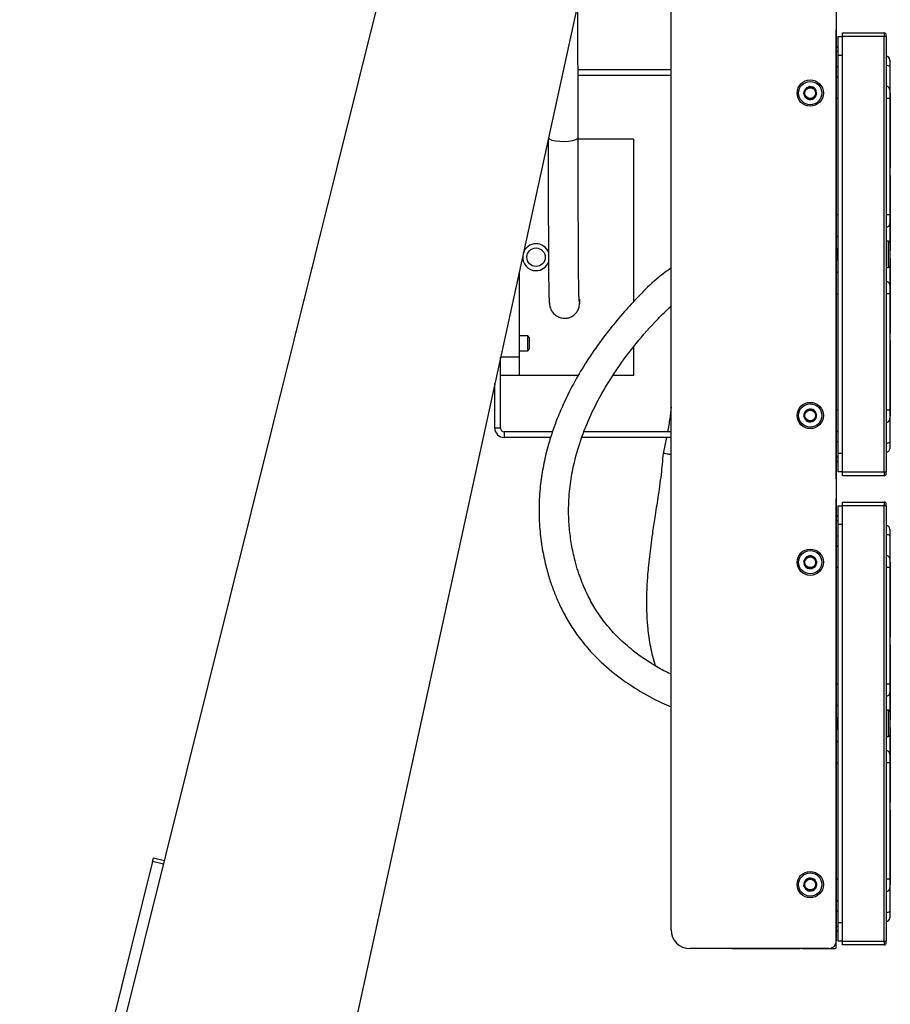
# Model space of a CAD drawing. Units: millimetres. Extents: x 36 to 2136, y 204 to 1689.
# Drawn here: x 419 to 651, y 720 to 982 of the extents above; entities that cross this region are included whole.
import ezdxf

# ---------------------------------------------------------------- set-up
doc = ezdxf.new("R2010")
doc.units = ezdxf.units.MM

msp = doc.modelspace()

# ---------------------------------------------------------------- linework, layer by layer
at = {"color": 7, "linetype": 'Continuous', "lineweight": 25}
for p, q in [((636.59, 1477.49), (636.59, 736.5)), ((421.49, 613.23), (527.33, 1037.73)), ((571.83, 1005.2), (486.26, 613.23)), ((592.59, 739.5), (592.59, 985.62)), ((636.61, 859.75), (636.61, 979.25)), ((637.11, 977.48), (638.31, 977.48)), ((637.11, 972.48), (637.11, 977.48)), ((638.31, 978.48), (649.41, 978.48)), ((638.31, 977.48), (638.31, 978.48)), ((649.41, 977.48), (638.31, 977.48)), ((638.31, 861.48), (638.31, 977.48)), ((649.41, 978.48), (649.41, 977.48)), ((649.41, 861.48), (649.41, 977.48)), ((649.91, 977.48), (649.41, 977.48)), ((649.91, 977.48), (649.91, 977.98)), ((649.91, 977.48), (649.91, 861.48)), ((637.11, 973.48), (636.61, 973.48)), ((637.11, 866.48), (637.11, 972.48)), ((638.31, 972.48), (637.11, 972.48)), ((650.91, 971.23), (650.91, 969.51)), ((567.78, 968.68), (592.59, 968.68)), ((636.61, 969.48), (637.11, 969.48)), ((650.91, 969.51), (650.91, 963.24)), ((567.78, 967.18), (592.59, 967.18)), ((628.65, 963.83), (628.66, 963.85)), ((628.66, 963.85), (628.68, 963.85)), ((630.35, 964.02), (630.38, 964.02)), ((630.38, 964.02), (630.39, 964)), ((650.91, 963.24), (650.91, 960.99)), ((627.94, 962.27), (627.95, 962.29)), ((627.96, 962.25), (627.94, 962.27)), ((628.95, 960.87), (628.94, 960.89)), ((628.98, 960.87), (628.95, 960.87)), ((630.68, 961.04), (630.65, 961.04)), ((630.69, 961.06), (630.68, 961.04)), ((631.38, 962.64), (631.39, 962.62)), ((631.39, 962.62), (631.38, 962.59)), ((650.91, 960.99), (649.91, 960.99)), ((650.91, 960.99), (650.91, 929.96)), ((651.01, 962.48), (650.96, 962.48)), ((650.96, 962.48), (650.96, 942.48)), ((651.01, 962.48), (651.01, 942.48)), ((582.61, 950.18), (567.82, 950.18)), ((582.61, 950.18), (582.61, 906.86)), ((650.96, 942.48), (651.01, 942.48)), ((651.01, 940.44), (650.96, 940.44)), ((650.96, 940.44), (650.96, 920.4)), ((651.01, 940.44), (651.01, 920.4)), ((650.91, 929.96), (649.91, 929.96)), ((650.91, 929.96), (650.91, 927.72)), ((650.91, 927.72), (650.91, 922.58)), ((637.11, 921.25), (636.91, 921.05)), ((636.91, 917.91), (636.91, 921.05)), ((650.51, 922.98), (649.91, 922.98)), ((650.51, 919.9), (650.51, 922.98)), ((650.91, 922.58), (650.91, 919.85)), ((650.51, 915.98), (650.51, 919.9)), ((650.91, 919.85), (650.91, 916.38)), ((650.96, 920.4), (651.01, 920.4)), ((651.01, 918.42), (651.01, 898.42)), ((636.91, 917.91), (637.11, 917.71)), ((649.91, 915.98), (650.51, 915.98)), ((650.91, 916.38), (650.91, 911.24)), ((650.96, 917.91), (650.96, 898.42)), ((552.11, 914.86), (552.11, 892.18)), ((650.91, 911.24), (650.91, 908.99)), ((650.91, 908.99), (649.91, 908.99)), ((650.91, 908.99), (650.91, 877.96)), ((554.38, 897.78), (552.11, 897.78)), ((554.81, 897.35), (554.38, 897.78)), ((554.38, 893.78), (554.38, 897.78)), ((554.81, 897.35), (554.81, 894.21)), ((650.96, 898.42), (651.01, 898.42)), ((582.61, 894.8), (582.61, 887.18)), ((651.01, 896.48), (650.96, 896.48)), ((650.96, 896.48), (650.96, 876.48)), ((651.01, 896.48), (651.01, 876.48)), ((547.16, 892.18), (552.11, 892.18)), ((552.11, 893.78), (554.38, 893.78)), ((552.11, 892.18), (552.11, 887.18)), ((554.38, 893.78), (554.81, 894.21)), ((547.11, 873.18), (547.11, 891.96)), ((552.11, 887.18), (547.11, 887.18)), ((567.87, 887.18), (552.11, 887.18)), ((582.61, 887.18), (577.14, 887.18)), ((545.61, 873.18), (545.61, 885.09)), ((627.94, 876.36), (627.95, 876.38)), ((627.96, 876.34), (627.94, 876.36)), ((628.64, 877.92), (628.65, 877.94)), ((628.65, 877.94), (628.67, 877.95)), ((630.34, 878.12), (630.37, 878.13)), ((630.37, 878.13), (630.38, 878.11)), ((631.37, 876.75), (631.39, 876.73)), ((631.39, 876.73), (631.38, 876.71)), ((637.11, 877.97), (636.61, 877.97)), ((650.91, 877.96), (649.91, 877.96)), ((650.91, 877.96), (650.91, 875.72)), ((650.96, 876.48), (651.01, 876.48)), ((628.96, 874.96), (628.95, 874.98)), ((628.99, 874.96), (628.96, 874.96)), ((630.69, 875.14), (630.66, 875.14)), ((630.7, 875.17), (630.69, 875.14)), ((650.91, 875.72), (650.91, 869.44)), ((547.11, 873.18), (545.61, 873.18)), ((548.11, 872.18), (548.11, 870.68)), ((560.95, 872.18), (548.11, 872.18)), ((592.59, 872.18), (569.42, 872.18)), ((560.49, 870.68), (548.11, 870.68)), ((592.59, 870.68), (568.84, 870.68)), ((591.4, 870.68), (590.48, 866.41)), ((637.11, 869.48), (636.61, 869.48)), ((650.91, 869.44), (650.91, 867.73)), ((637.11, 861.48), (637.11, 866.48)), ((637.11, 866.48), (638.31, 866.48)), ((636.61, 865.48), (637.11, 865.48)), ((638.31, 861.48), (637.11, 861.48)), ((638.31, 861.48), (649.41, 861.48)), ((638.31, 860.48), (638.31, 861.48)), ((649.41, 861.48), (649.91, 861.48)), ((649.41, 861.48), (649.41, 860.48)), ((649.91, 860.98), (649.91, 861.48)), ((649.41, 860.48), (638.31, 860.48)), ((636.61, 734.75), (636.61, 854.25)), ((638.31, 853.48), (649.41, 853.48)), ((638.31, 852.48), (638.31, 853.48)), ((649.41, 853.48), (649.41, 852.48)), ((649.91, 852.48), (649.91, 852.98)), ((637.11, 852.48), (638.31, 852.48)), ((637.11, 847.48), (637.11, 852.48)), ((649.41, 852.48), (638.31, 852.48)), ((638.31, 736.48), (638.31, 852.48)), ((649.91, 852.48), (649.41, 852.48)), ((649.41, 736.48), (649.41, 852.48)), ((649.91, 852.48), (649.91, 736.48)), ((637.11, 848.48), (636.61, 848.48)), ((637.11, 741.48), (637.11, 847.48)), ((638.31, 847.48), (637.11, 847.48)), ((650.91, 846.23), (650.91, 844.51)), ((636.61, 844.48), (637.11, 844.48)), ((650.91, 844.51), (650.91, 838.24)), ((627.97, 837.77), (627.98, 837.79)), ((627.97, 837.75), (627.97, 837.77)), ((629.08, 839.06), (629.1, 839.08)), ((629.1, 839.08), (629.12, 839.08)), ((630.78, 838.76), (630.8, 838.75)), ((630.8, 838.75), (630.81, 838.73)), ((631.37, 837.12), (631.35, 837.1)), ((631.36, 837.14), (631.37, 837.12)), ((650.91, 838.24), (650.91, 835.99)), ((651.01, 837.48), (650.96, 837.48)), ((650.96, 837.48), (650.96, 817.48)), ((651.01, 837.48), (651.01, 817.48)), ((628.53, 836.13), (628.53, 836.16)), ((628.56, 836.13), (628.53, 836.13)), ((630.23, 835.81), (630.21, 835.81)), ((630.25, 835.83), (630.23, 835.81)), ((650.91, 835.99), (649.91, 835.99)), ((650.91, 835.99), (650.91, 804.96)), ((650.96, 817.48), (651.01, 817.48)), ((651.01, 815.44), (650.96, 815.44)), ((650.96, 815.44), (650.96, 795.4)), ((651.01, 815.44), (651.01, 795.4)), ((650.91, 804.96), (649.91, 804.96)), ((650.91, 804.96), (650.91, 802.72)), ((650.91, 802.72), (650.91, 797.58)), ((650.51, 797.98), (649.91, 797.98)), ((650.51, 794.9), (650.51, 797.98)), ((650.91, 797.58), (650.91, 794.85)), ((637.11, 796.25), (636.91, 796.05)), ((636.91, 792.91), (636.91, 796.05)), ((650.96, 795.4), (651.01, 795.4)), ((636.91, 792.91), (637.11, 792.71)), ((650.51, 790.98), (650.51, 794.9)), ((650.91, 794.85), (650.91, 791.38)), ((650.96, 792.91), (650.96, 773.42)), ((651.01, 793.42), (651.01, 773.42)), ((649.91, 790.98), (650.51, 790.98)), ((650.91, 791.38), (650.91, 786.24)), ((650.91, 786.24), (650.91, 783.99)), ((650.91, 783.99), (649.91, 783.99)), ((650.91, 783.99), (650.91, 752.96)), ((650.96, 773.42), (651.01, 773.42)), ((651.01, 771.48), (650.96, 771.48)), ((650.96, 771.48), (650.96, 751.48)), ((651.01, 771.48), (651.01, 751.48)), ((454.67, 758.71), (457.58, 757.98)), ((454.42, 757.74), (418.99, 615.63)), ((457.33, 757.01), (454.42, 757.74)), ((630.18, 753.19), (630.2, 753.19)), ((630.2, 753.19), (630.22, 753.17)), ((637.11, 752.97), (636.61, 752.97)), ((650.91, 752.96), (649.91, 752.96)), ((650.91, 752.96), (650.91, 750.72)), ((627.97, 751.18), (627.98, 751.21)), ((627.99, 751.16), (627.97, 751.18)), ((628.5, 752.81), (628.51, 752.83)), ((628.51, 752.83), (628.53, 752.84)), ((631.34, 751.92), (631.36, 751.91)), ((631.36, 751.91), (631.35, 751.88)), ((650.91, 750.72), (650.91, 744.44)), ((650.96, 751.48), (651.01, 751.48)), ((629.13, 749.9), (629.12, 749.91)), ((629.16, 749.9), (629.13, 749.9)), ((630.83, 750.26), (630.8, 750.25)), ((630.83, 750.28), (630.83, 750.26)), ((637.11, 744.48), (636.61, 744.48)), ((650.91, 744.44), (650.91, 742.73)), ((636.61, 740.48), (637.11, 740.48)), ((637.11, 736.48), (637.11, 741.48)), ((637.11, 741.48), (638.31, 741.48)), ((638.31, 736.48), (637.11, 736.48)), ((638.31, 736.48), (649.41, 736.48)), ((638.31, 735.48), (638.31, 736.48)), ((649.41, 735.48), (638.31, 735.48)), ((649.41, 736.48), (649.91, 736.48)), ((649.41, 736.48), (649.41, 735.48)), ((649.91, 735.98), (649.91, 736.48)), ((634.59, 734.5), (597.59, 734.5)), ((608.82, 734.5), (608.86, 734.5)), ((608.86, 734.5), (626.97, 734.5)), ((627.65, 734.5), (636.36, 734.5))]:
    msp.add_line(p, q, dxfattribs=at)
at = {"color": 7, "linetype": 'Continuous', "lineweight": 25, "flags": 128}
for points in [[(636.61, 979.25), (636.61, 979.29), (636.59, 979.33)], [(567.81, 950.61), (567.63, 950.28), (567.11, 949.98), (566.29, 949.73), (565.25, 949.56), (564.09, 949.49), (562.9, 949.51), (561.79, 949.64), (560.87, 949.85), (560.2, 950.13), (559.87, 950.41)], [(636.59, 859.66), (636.61, 859.7), (636.61, 859.75)], [(636.61, 854.25), (636.61, 854.29), (636.59, 854.33)], [(454.42, 757.74), (454.47, 757.93), (454.52, 758.11), (454.56, 758.28), (454.6, 758.42), (454.63, 758.54), (454.65, 758.63), (454.66, 758.69), (454.67, 758.71)]]:
    msp.add_lwpolyline(points, dxfattribs=at)
at = {"color": 7, "linetype": 'Continuous', "lineweight": 25}
for centre, radius in [((629.67, 962.44), 3.5), ((629.67, 962.44), 3.1), ((629.67, 962.44), 1.43), ((556.6, 918.71), 2.46), ((629.67, 876.54), 3.5), ((629.67, 876.54), 3.1), ((629.67, 876.54), 1.43), ((629.67, 837.44), 3.5), ((629.67, 837.44), 3.1), ((629.67, 837.44), 1.43), ((629.67, 751.54), 3.5), ((629.67, 751.54), 3.1), ((629.67, 751.54), 1.43)]:
    msp.add_circle(centre, radius, dxfattribs=at)
for centre, radius, start, end in [((649.41, 977.98), 0.5, 0, 90), ((637.11, 974.34), 0.5, 90, 180), ((649.91, 971.23), 1, 0, 90), ((650.15, 968.52), 1.25, 52.3493, 100.8658), ((637.11, 966.33), 0.5, 89.9677, 179.9674), ((629.67, 962.44), 1.72, 126.4218, 185.0163), ((629.67, 962.44), 1.72, 66.4218, 125.0163), ((629.67, 962.44), 1.72, 6.4218, 65.0163), ((649.91, 963.23), 0.999, 0.0326, 90.0328), ((629.67, 962.44), 1.72, 186.4218, 245.0163), ((629.67, 962.44), 1.72, 246.4218, 305.0163), ((629.67, 962.44), 1.72, 306.4218, 5.0163), ((636.99, 569.66), 391.33, 89.9822, 90.0554), ((636.99, 526.6), 403.36, 89.9833, 90.0543), ((649.91, 927.72), 0.999, 269.9674, 359.9676), ((637.11, 924.61), 0.5, 180.0334, 270.0315), ((556.6, 918.71), 3.58, 20.9054, 161.5331), ((650.51, 922.58), 0.4, 0, 90), ((556.6, 918.71), 3.58, 173.8369, 270), ((556.6, 918.71), 3.58, 270, 338.3039), ((650.51, 916.38), 0.4, 270, 0), ((637.11, 914.34), 0.5, 89.9673, 179.966), ((649.91, 911.23), 0.999, 0.0324, 90.033), ((636.98, 964.88), 55.9, 269.6165, 270.129), ((629.67, 876.54), 1.72, 126.7695, 185.364), ((629.67, 876.54), 1.72, 186.7695, 245.364), ((629.67, 876.54), 1.72, 66.7695, 125.364), ((629.67, 876.54), 1.72, 6.7695, 65.364), ((629.67, 876.54), 1.72, 306.7695, 5.364), ((629.67, 876.54), 1.72, 246.7695, 305.364), ((649.91, 875.72), 0.999, 269.9666, 359.9676), ((548.11, 873.18), 2.5, 180, 270), ((548.11, 873.18), 1, 180, 270), ((637.11, 872.61), 0.5, 180.0311, 270.0279), ((650.15, 870.43), 1.25, 259.1342, 307.6503), ((649.91, 867.73), 1, 270, 0), ((637.11, 864.62), 0.5, 180, 270), ((649.41, 860.98), 0.5, 270, 0), ((649.41, 852.98), 0.5, 0, 90), ((637.11, 849.34), 0.5, 90, 180), ((649.91, 846.23), 1, 0, 90), ((650.15, 843.52), 1.25, 52.3467, 100.8672), ((637.11, 841.33), 0.5, 89.9673, 179.9669), ((629.67, 837.44), 1.72, 169.8286, 228.423), ((629.67, 837.44), 1.72, 109.8286, 168.423), ((629.67, 837.44), 1.72, 49.8286, 108.423), ((629.67, 837.44), 1.72, 289.8286, 348.423), ((629.67, 837.44), 1.72, 349.8286, 48.423), ((649.91, 838.23), 0.999, 0.0315, 90.0334), ((629.67, 837.44), 1.72, 229.8286, 288.423), ((636.99, 446.79), 389.2, 89.982, 90.0556), ((636.99, 415.77), 389.2, 89.982, 90.0556), ((649.91, 802.72), 0.999, 269.9666, 359.9676), ((637.11, 799.61), 0.5, 180.0331, 270.0327), ((650.51, 797.58), 0.4, 0, 90), ((637.11, 789.34), 0.5, 89.9673, 179.9652), ((650.51, 791.38), 0.4, 270, 0), ((649.91, 786.23), 0.999, 0.0315, 90.0334), ((636.99, 841.47), 57.49, 269.6245, 270.1228), ((629.67, 751.54), 1.72, 72.7645, 131.3589), ((629.67, 751.54), 1.72, 12.7645, 71.3589), ((629.67, 751.54), 1.72, 132.7645, 191.3589), ((629.67, 751.54), 1.72, 192.7645, 251.3589), ((629.67, 751.54), 1.72, 312.7645, 11.3589), ((649.91, 750.72), 0.999, 269.9671, 359.9672), ((629.67, 751.54), 1.72, 252.7645, 311.3589), ((637.11, 747.61), 0.5, 180.0269, 270.032), ((650.15, 745.43), 1.25, 259.1342, 307.6503), ((649.91, 742.73), 1, 270, 0), ((597.59, 739.5), 5, 180, 270), ((637.11, 739.62), 0.5, 180, 270), ((634.59, 736.5), 2, 270, 0), ((636.36, 734.75), 0.25, 270, 0), ((649.41, 735.98), 0.5, 270, 0), ((626.97, 734.6), 0.1, 270, 283.1272), ((627.65, 734.6), 0.1, 256.8728, 270)]:
    msp.add_arc(centre, radius, start, end, dxfattribs=at)
for points, knots in [([(567.81, 950.62), (567.81, 952.12), (567.81, 954.9), (567.8, 958.67), (567.79, 961.76), (567.79, 964.22), (567.79, 966.47), (567.78, 968.94), (567.78, 972.07), (567.77, 975.93), (567.77, 980.24), (567.77, 983.27), (567.77, 984.75)], [0, 0, 0, 0, 0.132414, 0.244925, 0.337247, 0.409236, 0.465844, 0.53761, 0.62962, 0.741779, 0.874397, 1, 1, 1, 1]), ([(627.95, 962.29), (628.05, 962.51), (628.22, 962.9), (628.47, 963.44), (628.59, 963.71), (628.65, 963.83)], [0, 0, 0, 0, 0.440108, 0.761561, 1, 1, 1, 1]), ([(628.68, 963.85), (628.92, 963.88), (629.34, 963.92), (629.93, 963.98), (630.23, 964.01), (630.35, 964.02)], [0, 0, 0, 0, 0.44011, 0.761561, 1, 1, 1, 1]), ([(630.39, 964), (630.53, 963.81), (630.78, 963.47), (631.13, 962.98), (631.3, 962.74), (631.38, 962.64)], [0, 0, 0, 0, 0.440108, 0.76156, 1, 1, 1, 1]), ([(628.94, 960.89), (628.8, 961.08), (628.55, 961.42), (628.21, 961.91), (628.03, 962.15), (627.96, 962.25)], [0, 0, 0, 0, 0.440108, 0.76156, 1, 1, 1, 1]), ([(630.65, 961.04), (630.41, 961.01), (630, 960.97), (629.4, 960.91), (629.1, 960.88), (628.98, 960.87)], [0, 0, 0, 0, 0.44011, 0.761561, 1, 1, 1, 1]), ([(631.38, 962.59), (631.28, 962.37), (631.11, 961.99), (630.86, 961.45), (630.74, 961.18), (630.69, 961.06)], [0, 0, 0, 0, 0.44011, 0.761561, 1, 1, 1, 1]), ([(559.82, 950.15), (559.82, 947.69), (559.83, 942.8), (559.85, 935.88), (559.86, 930.21), (559.88, 925.98), (559.89, 922.98), (559.9, 920.55), (559.91, 918.35), (559.93, 916.12), (559.94, 913.83), (559.97, 911.72), (560, 909.91), (560.03, 908.5), (560.07, 907.52), (560.11, 906.87), (560.14, 906.57), (560.16, 906.41)], [0, 0, 0, 0, 0.09819, 0.195704, 0.280421, 0.334099, 0.379113, 0.415663, 0.449113, 0.489311, 0.536418, 0.590913, 0.653844, 0.72626, 0.808668, 0.900512, 1, 1, 1, 1]), ([(568.15, 906.79), (568.14, 906.92), (568.11, 907.19), (568.06, 907.78), (568.03, 908.71), (567.99, 910.07), (567.97, 911.84), (567.94, 913.92), (567.93, 916.18), (567.91, 918.4), (567.9, 920.59), (567.89, 923.01), (567.88, 926.01), (567.86, 930.24), (567.85, 935.9), (567.83, 942.97), (567.82, 948.01), (567.81, 950.62)], [0, 0, 0, 0, 0.098968, 0.190274, 0.272109, 0.343966, 0.406385, 0.460432, 0.507171, 0.54709, 0.580325, 0.616653, 0.661407, 0.714791, 0.799068, 0.896104, 1, 1, 1, 1]), ([(592.59, 915.82), (591.45, 915.01), (588.63, 913), (584.88, 909.31), (580.92, 905.12), (577.15, 900.73), (573.34, 895.79), (569.73, 890.49), (566.62, 885.18), (564.16, 880.3), (562.32, 876.01), (560.87, 872.04), (559.6, 867.87), (558.52, 863.28), (557.72, 858.15), (557.33, 852.7), (557.46, 847.11), (558.06, 841.86), (558.97, 837.28), (560.04, 833.38), (561.19, 830.02), (562.5, 826.84), (564.1, 823.55), (566.17, 820.01), (568.79, 816.33), (572.51, 812.06), (577.44, 807.6), (583.57, 803.41), (588.66, 800.56), (591.76, 799.29), (592.59, 798.95)], [0, 0, 0, 0, 0.029765, 0.073257, 0.110598, 0.151176, 0.195019, 0.241817, 0.285625, 0.323684, 0.356052, 0.382939, 0.411843, 0.446944, 0.481005, 0.519595, 0.560239, 0.59694, 0.629336, 0.657344, 0.680936, 0.703403, 0.728912, 0.757463, 0.789024, 0.823432, 0.876436, 0.92883, 0.980741, 1, 1, 1, 1]), ([(560.13, 906.85), (560.17, 906.31), (560.24, 905.38), (561.01, 903.9), (561.94, 903.08), (562.64, 902.75), (562.99, 902.62), (563.73, 902.43), (564.7, 902.42), (565.76, 902.72), (566.6, 903.19), (567.32, 903.87), (567.84, 904.69), (568.14, 905.56), (568.18, 906.14), (568.2, 906.42)], [0, 0, 0, 0, 0.249105, 0.430912, 0.546489, 0.565567, 0.58118, 0.61005, 0.687962, 0.736434, 0.789234, 0.844159, 0.898826, 0.951209, 1, 1, 1, 1]), ([(592.59, 807.58), (592.26, 807.74), (590.63, 808.49), (588.01, 810.02), (584.77, 812.11), (581.48, 814.6), (578.11, 817.64), (574.88, 821.3), (572.29, 825.05), (570.18, 828.94), (568.3, 833.35), (566.87, 838.01), (565.92, 842.71), (565.4, 846.97), (565.2, 851.74), (565.48, 856.85), (566.43, 862.87), (568.13, 869.2), (570.75, 875.92), (574.13, 882.59), (578.31, 889.26), (583.32, 895.9), (588.13, 901.45), (591.42, 904.57), (592.59, 905.69)], [0, 0, 0, 0, 0.009591, 0.046943, 0.079049, 0.109766, 0.153992, 0.196299, 0.235551, 0.270756, 0.309398, 0.357425, 0.394388, 0.431118, 0.466102, 0.515191, 0.560765, 0.620471, 0.681401, 0.744166, 0.81119, 0.882688, 0.957995, 1, 1, 1, 1]), ([(568.17, 906.1), (568.18, 906.09), (568.2, 906.03), (568.23, 906.37), (568.27, 906.86), (568.28, 907.46), (568.28, 907.56)], [0, 0, 0, 0, 0.124045, 0.542191, 0.916826, 1, 1, 1, 1]), ([(592.59, 878.79), (592.48, 877.76), (592.25, 875.55), (591.87, 873.35), (591.67, 872.18)], [0, 0, 0, 0, 0.463198, 1, 1, 1, 1]), ([(627.95, 876.38), (628.05, 876.6), (628.22, 876.99), (628.46, 877.53), (628.59, 877.81), (628.64, 877.92)], [0, 0, 0, 0, 0.440112, 0.761559, 1, 1, 1, 1]), ([(628.95, 874.98), (628.81, 875.18), (628.56, 875.51), (628.21, 876), (628.03, 876.24), (627.96, 876.34)], [0, 0, 0, 0, 0.440112, 0.761562, 1, 1, 1, 1]), ([(628.67, 877.95), (628.91, 877.97), (629.33, 878.02), (629.92, 878.08), (630.22, 878.11), (630.34, 878.12)], [0, 0, 0, 0, 0.440109, 0.761561, 1, 1, 1, 1]), ([(630.38, 878.11), (630.53, 877.91), (630.77, 877.57), (631.12, 877.09), (631.3, 876.85), (631.37, 876.75)], [0, 0, 0, 0, 0.4401073, 0.7615591, 1, 1, 1, 1]), ([(631.38, 876.71), (631.28, 876.48), (631.11, 876.1), (630.87, 875.56), (630.75, 875.28), (630.7, 875.17)], [0, 0, 0, 0, 0.440108, 0.761564, 1, 1, 1, 1]), ([(630.66, 875.14), (630.42, 875.12), (630.01, 875.07), (629.41, 875.01), (629.11, 874.98), (628.99, 874.96)], [0, 0, 0, 0, 0.440109, 0.761562, 1, 1, 1, 1]), ([(590.46, 866.41), (590.29, 864.54), (589.95, 860.6), (589.1, 854.92), (588.29, 849.67), (587.64, 845.41), (587.16, 841.95), (586.79, 838.91), (586.43, 835.49), (586.13, 831.6), (585.99, 827.46), (586.06, 823.55), (586.35, 819.42), (586.97, 814.83), (587.87, 811.57), (588.32, 809.89)], [0, 0, 0, 0, 0.098787, 0.208144, 0.30214, 0.378163, 0.43499, 0.485818, 0.539044, 0.616065, 0.690977, 0.756896, 0.821877, 0.908562, 1, 1, 1, 1]), ([(592.59, 866.11), (592.26, 866.16), (591.55, 866.27), (590.83, 866.37), (590.46, 866.42), (590.52, 866.41), (590.53, 866.4)], [0, 0, 0, 0, 0.267138, 0.5814658, 0.8966711, 1, 1, 1, 1]), ([(628.53, 836.16), (628.45, 836.39), (628.31, 836.78), (628.11, 837.35), (628.02, 837.63), (627.97, 837.75)], [0, 0, 0, 0, 0.440112, 0.761562, 1, 1, 1, 1]), ([(627.98, 837.79), (628.14, 837.97), (628.41, 838.29), (628.8, 838.74), (629, 838.97), (629.08, 839.06)], [0, 0, 0, 0, 0.4401066, 0.761558, 1, 1, 1, 1]), ([(629.12, 839.08), (629.36, 839.03), (629.77, 838.95), (630.36, 838.84), (630.65, 838.78), (630.78, 838.76)], [0, 0, 0, 0, 0.440109, 0.76156, 1, 1, 1, 1]), ([(631.35, 837.1), (631.19, 836.92), (630.92, 836.6), (630.53, 836.15), (630.33, 835.92), (630.25, 835.83)], [0, 0, 0, 0, 0.44011, 0.761559, 1, 1, 1, 1]), ([(630.81, 838.73), (630.89, 838.5), (631.02, 838.11), (631.22, 837.54), (631.32, 837.26), (631.36, 837.14)], [0, 0, 0, 0, 0.440104, 0.761562, 1, 1, 1, 1]), ([(630.21, 835.81), (629.97, 835.86), (629.56, 835.94), (628.97, 836.05), (628.68, 836.11), (628.56, 836.13)], [0, 0, 0, 0, 0.440109, 0.761561, 1, 1, 1, 1]), ([(628.53, 752.84), (628.77, 752.89), (629.18, 752.97), (629.76, 753.1), (630.05, 753.16), (630.18, 753.19)], [0, 0, 0, 0, 0.440112, 0.761564, 1, 1, 1, 1]), ([(630.22, 753.17), (630.38, 752.99), (630.66, 752.68), (631.06, 752.24), (631.26, 752.02), (631.34, 751.92)], [0, 0, 0, 0, 0.440112, 0.761564, 1, 1, 1, 1]), ([(627.98, 751.21), (628.05, 751.44), (628.18, 751.83), (628.37, 752.4), (628.46, 752.69), (628.5, 752.81)], [0, 0, 0, 0, 0.4401161, 0.7615581, 1, 1, 1, 1]), ([(629.12, 749.91), (628.95, 750.09), (628.67, 750.4), (628.27, 750.85), (628.07, 751.07), (627.99, 751.16)], [0, 0, 0, 0, 0.440106, 0.761566, 1, 1, 1, 1]), ([(631.35, 751.88), (631.28, 751.65), (631.15, 751.25), (630.97, 750.69), (630.87, 750.4), (630.83, 750.28)], [0, 0, 0, 0, 0.440107, 0.761554, 1, 1, 1, 1]), ([(630.8, 750.25), (630.57, 750.2), (630.16, 750.12), (629.57, 749.99), (629.28, 749.93), (629.16, 749.9)], [0, 0, 0, 0, 0.440108, 0.761559, 1, 1, 1, 1])]:
    msp.add_open_spline(points, degree=3, knots=knots, dxfattribs=at)

doc.saveas('drawing.dxf')
